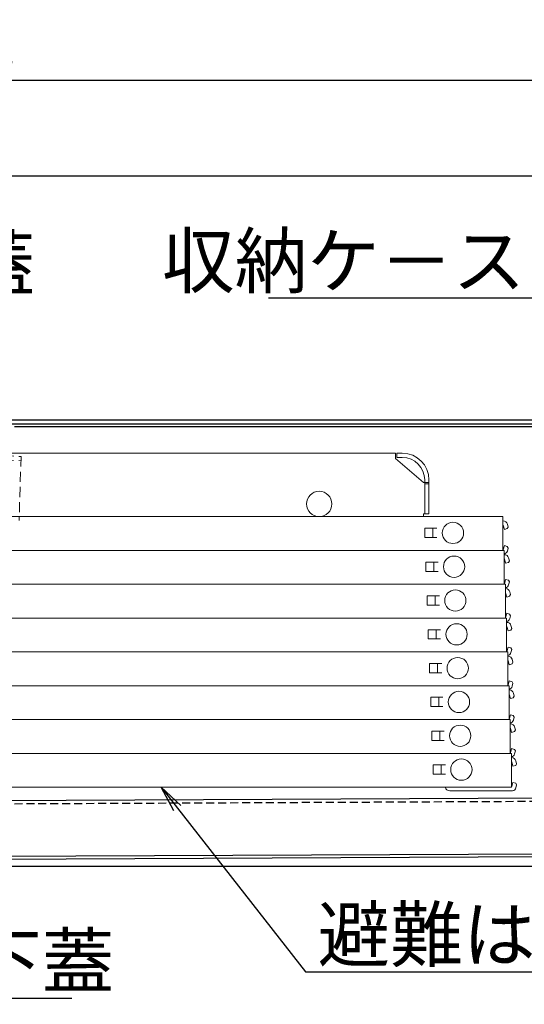
# Model space of a CAD drawing. Extents: x -6923 to -2923, y -11651 to -8881.
# Drawn here: x -6113 to -5924, y -10571 to -10201 of the extents above; entities that cross this region are included whole.
import ezdxf
from ezdxf import colors
from ezdxf.entities.mleader import LeaderData, LeaderLine
from ezdxf.math import Vec2, Vec3

# ---------------------------------------------------------------- set-up
doc = ezdxf.new("R2010")
doc.units = 0
doc.header["$MEASUREMENT"] = 0
doc.linetypes.add('HIDDEN', pattern=[9.525, 6.35, -3.175])
doc.linetypes.add('KIN-HIDDEN2', pattern=[4.5, 3, -1.5])
doc.layers.get('0').update_dxf_attribs({"color": 4, "linetype": 'CONTINUOUS'})
doc.layers.get('DEFPOINTS').update_dxf_attribs({"linetype": 'CONTINUOUS'})
for name, color, linetype in [('CYA_M', 4, 'CONTINUOUS'), ('CYA_SSD', 134, 'KIN-HIDDEN2'), ('hashigo', 31, 'CONTINUOUS'), ('SUNPO', 3, 'CONTINUOUS'), ('YEL_M', 2, 'CONTINUOUS')]:
    doc.layers.add(name, color=color, linetype=linetype)
doc.styles.get("Standard").update_dxf_attribs({"font": 'simplex.shx', "width": 0.7, "bigfont": 'bigfont.shx'})
doc.dimstyles.new('一般寸法', dxfattribs={"dimscale": 5, "dimtxt": 3.5, "dimasz": 1, "dimexe": 0.5, "dimexo": 2, "dimgap": 0.5, "dimtad": 1, "dimdec": 1, "dimrnd": 0.5, "dimzin": 9, "dimdsep": 46, "dimtxsty": 'Standard', "dimblk1": 'ORIGIN', "dimblk2": 'ORIGIN', "dimsah": 1, "dimcen": 1, "dimclrd": 11, "dimclre": 11, "dimclrt": 2, "dimadec": 1, "dimazin": 2, "dimtfac": 1, "dimtdec": 1, "dimtmove": 2, "dimatfit": 3, "dimldrblk": 'OPEN', "dimfxl": 1, "dimtolj": 1, "dimtzin": 9, "dimarcsym": 0})

# ---------------------------------------------------------------- blocks, each defined once
blk = doc.blocks.new('_ORIGIN')
at = {"color": 0, "linetype": 'ByBlock'}
blk.add_line((0, 0), (-1, 0), dxfattribs=at)
blk.add_circle((0, 0), 0.5, dxfattribs=at)
blk = doc.blocks.new('*D20')
at = {"layer": 'DEFPOINTS', "color": 0, "transparency": 16777216}
for p in [(-5818.37, -10223.64), (-6471.17, -10372.9), (-5818.37, -10372.9)]:
    blk.add_point(p, dxfattribs=at)
at = {"layer": 'SUNPO', "color": 11, "lineweight": -2, "transparency": 16777216}
for p, q in [((-6471.17, -10362.9), (-6471.17, -10221.14)), ((-5818.37, -10362.9), (-5818.37, -10221.14)), ((-6466.17, -10223.64), (-5823.37, -10223.64))]:
    blk.add_line(p, q, dxfattribs=at)
at = {"layer": 'SUNPO', "color": 11, "lineweight": -2, "transparency": 16777216, "xscale": 5, "yscale": 5, "zscale": 5, "rotation": 180}
blk.add_blockref('_ORIGIN', (-6471.17, -10223.64), dxfattribs=at)
at = {"layer": 'SUNPO', "color": 11, "lineweight": -2, "transparency": 16777216, "xscale": 5, "yscale": 5, "zscale": 5}
blk.add_blockref('_ORIGIN', (-5818.37, -10223.64), dxfattribs=at)
at = {"layer": 'SUNPO', "color": 2, "transparency": 16777216, "insert": (-6144.77, -10212.39), "char_height": 17.5, "attachment_point": 5}
blk.add_mtext('\\A1;652.8', dxfattribs=at)
blk = doc.blocks.new('_OPEN')
at = {"color": 0, "linetype": 'ByBlock'}
for p, q in [((-1, 0.167), (0, 0)), ((0, 0), (-1, -0.167)), ((0, 0), (-1, 0))]:
    blk.add_line(p, q, dxfattribs=at)
blk = doc.blocks.new('*D22')
at = {"layer": 'DEFPOINTS', "color": 0, "transparency": 16777216}
for p in [(-5832.37, -10259.51), (-6464.37, -10354.7), (-5832.37, -10355.27)]:
    blk.add_point(p, dxfattribs=at)
at = {"layer": 'SUNPO', "color": 11, "lineweight": -2, "transparency": 16777216}
for p, q in [((-6464.37, -10344.7), (-6464.37, -10257.01)), ((-6459.37, -10259.51), (-5837.37, -10259.51)), ((-5832.37, -10345.27), (-5832.37, -10257.01))]:
    blk.add_line(p, q, dxfattribs=at)
at = {"layer": 'SUNPO', "color": 11, "lineweight": -2, "transparency": 16777216, "xscale": 5, "yscale": 5, "zscale": 5, "rotation": 180}
blk.add_blockref('_ORIGIN', (-6464.37, -10259.51), dxfattribs=at)
at = {"layer": 'SUNPO', "color": 11, "lineweight": -2, "transparency": 16777216, "xscale": 5, "yscale": 5, "zscale": 5}
blk.add_blockref('_ORIGIN', (-5832.37, -10259.51), dxfattribs=at)
at = {"layer": 'SUNPO', "color": 2, "transparency": 16777216, "insert": (-6148.37, -10248.26), "char_height": 17.5, "attachment_point": 5}
blk.add_mtext('\\A1;632', dxfattribs=at)
blk = doc.blocks.new('*D50')
at = {"layer": 'DEFPOINTS', "color": 0, "transparency": 16777216}
for p in [(-6459.77, -10517.21), (-5829.77, -10517.5), (-5829.77, -10681.01)]:
    blk.add_point(p, dxfattribs=at)
at = {"layer": 'SUNPO', "color": 11, "lineweight": -2, "transparency": 16777216}
for p, q in [((-6459.77, -10527.21), (-6459.77, -10683.51)), ((-5829.77, -10527.5), (-5829.77, -10683.51)), ((-6454.77, -10681.01), (-5834.77, -10681.01))]:
    blk.add_line(p, q, dxfattribs=at)
at = {"layer": 'SUNPO', "color": 11, "lineweight": -2, "transparency": 16777216, "xscale": 5, "yscale": 5, "zscale": 5, "rotation": 180}
blk.add_blockref('_ORIGIN', (-6459.77, -10681.01), dxfattribs=at)
at = {"layer": 'SUNPO', "color": 11, "lineweight": -2, "transparency": 16777216, "xscale": 5, "yscale": 5, "zscale": 5}
blk.add_blockref('_ORIGIN', (-5829.77, -10681.01), dxfattribs=at)
at = {"layer": 'SUNPO', "color": 2, "transparency": 16777216, "insert": (-6144.77, -10669.76), "char_height": 17.5, "attachment_point": 5}
blk.add_mtext('\\A1;630', dxfattribs=at)
blk = doc.blocks.new('*D52')
at = {"layer": 'DEFPOINTS', "color": 0, "transparency": 16777216}
for p in [(-6444.77, -10517.5), (-5844.77, -10517.5), (-5844.77, -10645.14)]:
    blk.add_point(p, dxfattribs=at)
at = {"layer": 'SUNPO', "color": 11, "lineweight": -2, "transparency": 16777216}
for p, q in [((-6444.77, -10527.5), (-6444.77, -10647.64)), ((-5844.77, -10527.5), (-5844.77, -10647.64)), ((-6439.77, -10645.14), (-5849.77, -10645.14))]:
    blk.add_line(p, q, dxfattribs=at)
at = {"layer": 'SUNPO', "color": 11, "lineweight": -2, "transparency": 16777216, "xscale": 5, "yscale": 5, "zscale": 5, "rotation": 180}
blk.add_blockref('_ORIGIN', (-6444.77, -10645.14), dxfattribs=at)
at = {"layer": 'SUNPO', "color": 11, "lineweight": -2, "transparency": 16777216, "xscale": 5, "yscale": 5, "zscale": 5}
blk.add_blockref('_ORIGIN', (-5844.77, -10645.14), dxfattribs=at)
at = {"layer": 'SUNPO', "color": 2, "transparency": 16777216, "insert": (-6144.77, -10633.89), "char_height": 17.5, "attachment_point": 5}
blk.add_mtext('\\A1;600', dxfattribs=at)
blk = doc.blocks.new('*D49')
at = {"layer": 'DEFPOINTS', "color": 0, "transparency": 16777216}
for p in [(-6432.77, -10516.5), (-5838.77, -10520.58), (-5838.77, -10609.34)]:
    blk.add_point(p, dxfattribs=at)
at = {"layer": 'SUNPO', "color": 11, "lineweight": -2, "transparency": 16777216}
for p, q in [((-6432.77, -10526.5), (-6432.77, -10611.84)), ((-5838.77, -10530.58), (-5838.77, -10611.84)), ((-6427.77, -10609.34), (-5843.77, -10609.34))]:
    blk.add_line(p, q, dxfattribs=at)
at = {"layer": 'SUNPO', "color": 11, "lineweight": -2, "transparency": 16777216, "xscale": 5, "yscale": 5, "zscale": 5, "rotation": 180}
blk.add_blockref('_ORIGIN', (-6432.77, -10609.34), dxfattribs=at)
at = {"layer": 'SUNPO', "color": 11, "lineweight": -2, "transparency": 16777216, "xscale": 5, "yscale": 5, "zscale": 5}
blk.add_blockref('_ORIGIN', (-5838.77, -10609.34), dxfattribs=at)
at = {"layer": 'SUNPO', "color": 2, "transparency": 16777216, "insert": (-6135.77, -10598.09), "char_height": 17.5, "attachment_point": 5}
blk.add_mtext('\\A1;594', dxfattribs=at)

msp = doc.modelspace()

# ---------------------------------------------------------------- linework, layer by layer
at = {"layer": 'CYA_M', "linetype": 'HIDDEN', "lineweight": 9, "ltscale": 0.6}
for p, q in [((-6130.779, -10365.958), (-6112.789, -10366.518)), ((-6130.729, -10364.358), (-6112.739, -10364.918)), ((-6112.739, -10364.918), (-6113.489, -10388.908))]:
    msp.add_line(p, q, dxfattribs=at)
at = {"layer": 'CYA_M'}
for p, q in [((-5860.274, -10493.006), (-6295.833, -10495.092)), ((-6431.532, -10516.542), (-5853.863, -10513.776)), ((-5853.858, -10514.976), (-6431.526, -10517.742))]:
    msp.add_line(p, q, dxfattribs=at)
at = {"layer": 'CYA_SSD'}
msp.add_line((-5860.268, -10494.206), (-6296.327, -10496.294), dxfattribs=at)
at = {"layer": 'hashigo', "lineweight": 13}
for p, q in [((-6391.774, -10363.704), (-5972.074, -10363.704)), ((-5972.074, -10365.704), (-5972.074, -10363.704)), ((-5961.574, -10374.704), (-5972.074, -10365.704)), ((-5971.574, -10363.704), (-5969.574, -10363.704)), ((-5971.574, -10365.304), (-5971.574, -10363.704)), ((-5969.574, -10365.304), (-5971.574, -10365.304)), ((-5961.174, -10373.704), (-5961.174, -10386.504)), ((-5959.574, -10373.704), (-5959.574, -10386.504)), ((-5961.574, -10374.704), (-5961.174, -10374.704)), ((-5961.174, -10374.704), (-5959.574, -10374.704)), ((-5961.174, -10374.854), (-5961.174, -10386.504)), ((-5961.174, -10375.204), (-5959.574, -10375.204)), ((-6394.774, -10387.504), (-5931.774, -10387.504)), ((-5961.574, -10386.504), (-5959.574, -10386.504)), ((-5961.574, -10386.504), (-5961.574, -10387.504)), ((-5931.774, -10387.504), (-5931.774, -10400.204)), ((-5961.174, -10391.854), (-5956.574, -10391.854)), ((-5961.174, -10391.854), (-5961.174, -10395.354)), ((-5958.174, -10391.854), (-5958.174, -10395.354)), ((-5931.674, -10389.104), (-5931.774, -10389.104)), ((-5931.674, -10390.704), (-5931.774, -10390.704)), ((-5931.245, -10392.304), (-5931.674, -10390.704)), ((-5931.245, -10392.304), (-5930.183, -10392.019)), ((-5930.183, -10392.019), (-5929.829, -10391.407)), ((-5929.829, -10391.407), (-5930.129, -10390.289)), ((-5961.174, -10395.354), (-5956.574, -10395.354)), ((-5931.674, -10400.004), (-5931.774, -10400.004)), ((-5931.245, -10398.404), (-5931.674, -10400.004)), ((-5931.245, -10398.404), (-5930.183, -10398.688)), ((-5929.829, -10399.301), (-5930.183, -10398.688)), ((-5929.829, -10399.301), (-5930.129, -10400.418)), ((-6391.774, -10400.204), (-5931.774, -10400.204)), ((-6359.819, -10400.204), (-5931.319, -10400.204)), ((-5959.119, -10400.204), (-5931.319, -10400.204)), ((-5931.319, -10400.204), (-5931.319, -10412.904)), ((-5931.219, -10401.804), (-5931.319, -10401.804)), ((-5931.219, -10403.404), (-5931.319, -10403.404)), ((-5930.791, -10405.004), (-5931.219, -10403.404)), ((-5929.374, -10404.107), (-5929.674, -10402.989)), ((-5960.719, -10404.554), (-5956.119, -10404.554)), ((-5960.719, -10404.554), (-5960.719, -10408.054)), ((-5957.719, -10404.554), (-5957.719, -10408.054)), ((-5930.791, -10405.004), (-5929.728, -10404.719)), ((-5929.728, -10404.719), (-5929.374, -10404.107)), ((-5960.719, -10408.054), (-5956.119, -10408.054)), ((-5930.791, -10411.104), (-5931.219, -10412.704)), ((-5930.791, -10411.104), (-5929.728, -10411.388)), ((-6359.819, -10412.904), (-5931.319, -10412.904)), ((-6359.364, -10412.904), (-5930.864, -10412.904)), ((-5958.664, -10412.904), (-5930.864, -10412.904)), ((-5931.219, -10412.704), (-5931.319, -10412.704)), ((-5930.864, -10412.904), (-5930.864, -10425.604)), ((-5930.764, -10414.504), (-5930.864, -10414.504)), ((-5929.374, -10412.001), (-5929.728, -10411.388)), ((-5929.374, -10412.001), (-5929.674, -10413.118)), ((-5960.264, -10417.254), (-5955.664, -10417.254)), ((-5960.264, -10417.254), (-5960.264, -10420.754)), ((-5957.264, -10417.254), (-5957.264, -10420.754)), ((-5930.764, -10416.104), (-5930.864, -10416.104)), ((-5930.336, -10417.704), (-5930.764, -10416.104)), ((-5930.336, -10417.704), (-5929.273, -10417.419)), ((-5929.273, -10417.419), (-5928.92, -10416.807)), ((-5928.92, -10416.807), (-5929.219, -10415.689)), ((-5960.264, -10420.754), (-5955.664, -10420.754)), ((-6359.364, -10425.604), (-5930.864, -10425.604)), ((-6358.909, -10425.604), (-5930.409, -10425.604)), ((-5958.209, -10425.604), (-5930.409, -10425.604)), ((-5930.764, -10425.404), (-5930.864, -10425.404)), ((-5930.336, -10423.804), (-5930.764, -10425.404)), ((-5930.409, -10425.604), (-5930.409, -10438.304)), ((-5930.336, -10423.804), (-5929.273, -10424.088)), ((-5928.92, -10424.701), (-5929.273, -10424.088)), ((-5928.92, -10424.701), (-5929.219, -10425.818)), ((-5930.309, -10427.204), (-5930.409, -10427.204)), ((-5930.309, -10428.804), (-5930.409, -10428.804)), ((-5929.881, -10430.404), (-5930.309, -10428.804)), ((-5928.818, -10430.119), (-5928.465, -10429.507)), ((-5928.465, -10429.507), (-5928.764, -10428.389)), ((-5959.809, -10429.954), (-5955.209, -10429.954)), ((-5959.809, -10429.954), (-5959.809, -10433.454)), ((-5959.809, -10433.454), (-5955.209, -10433.454)), ((-5956.809, -10429.954), (-5956.809, -10433.454)), ((-5929.881, -10430.404), (-5928.818, -10430.119)), ((-5929.881, -10436.504), (-5930.309, -10438.104)), ((-5929.881, -10436.504), (-5928.818, -10436.788)), ((-5928.465, -10437.401), (-5928.818, -10436.788)), ((-6358.909, -10438.304), (-5930.409, -10438.304)), ((-6358.455, -10438.304), (-5929.955, -10438.304)), ((-5957.755, -10438.304), (-5929.955, -10438.304)), ((-5930.309, -10438.104), (-5930.409, -10438.104)), ((-5929.955, -10438.304), (-5929.955, -10451.004)), ((-5929.855, -10439.904), (-5929.955, -10439.904)), ((-5928.465, -10437.401), (-5928.764, -10438.518)), ((-5959.355, -10442.654), (-5954.755, -10442.654)), ((-5959.355, -10442.654), (-5959.355, -10446.154)), ((-5956.355, -10442.654), (-5956.355, -10446.154)), ((-5929.855, -10441.504), (-5929.955, -10441.504)), ((-5929.426, -10443.104), (-5929.855, -10441.504)), ((-5929.426, -10443.104), (-5928.363, -10442.819)), ((-5928.363, -10442.819), (-5928.01, -10442.207)), ((-5928.01, -10442.207), (-5928.309, -10441.089)), ((-5959.355, -10446.154), (-5954.755, -10446.154)), ((-6358.455, -10451.004), (-5929.955, -10451.004)), ((-6358, -10451.004), (-5929.5, -10451.004)), ((-5957.3, -10451.004), (-5929.5, -10451.004)), ((-5929.855, -10450.804), (-5929.955, -10450.804)), ((-5929.426, -10449.204), (-5929.855, -10450.804)), ((-5929.5, -10451.004), (-5929.5, -10463.704)), ((-5929.426, -10449.204), (-5928.363, -10449.488)), ((-5928.01, -10450.101), (-5928.363, -10449.488)), ((-5928.01, -10450.101), (-5928.309, -10451.218)), ((-5958.9, -10455.354), (-5954.3, -10455.354)), ((-5958.9, -10455.354), (-5958.9, -10458.854)), ((-5955.9, -10455.354), (-5955.9, -10458.854)), ((-5929.4, -10452.604), (-5929.5, -10452.604)), ((-5929.4, -10454.204), (-5929.5, -10454.204)), ((-5928.971, -10455.804), (-5929.4, -10454.204)), ((-5928.971, -10455.804), (-5927.908, -10455.519)), ((-5927.908, -10455.519), (-5927.555, -10454.907)), ((-5927.555, -10454.907), (-5927.854, -10453.789)), ((-5958.9, -10458.854), (-5954.3, -10458.854)), ((-5928.971, -10461.904), (-5929.4, -10463.504)), ((-5928.971, -10461.904), (-5927.908, -10462.188)), ((-5927.555, -10462.801), (-5927.908, -10462.188)), ((-5927.555, -10462.801), (-5927.854, -10463.918)), ((-6358, -10463.704), (-5929.5, -10463.704)), ((-6357.545, -10463.704), (-5929.045, -10463.704)), ((-5956.845, -10463.704), (-5929.045, -10463.704)), ((-5929.4, -10463.504), (-5929.5, -10463.504)), ((-5929.045, -10463.704), (-5929.045, -10476.404)), ((-5928.945, -10465.304), (-5929.045, -10465.304)), ((-5927.1, -10467.607), (-5927.399, -10466.489)), ((-5958.445, -10468.054), (-5953.845, -10468.054)), ((-5958.445, -10468.054), (-5958.445, -10471.554)), ((-5955.445, -10468.054), (-5955.445, -10471.554)), ((-5928.945, -10466.904), (-5929.045, -10466.904)), ((-5928.516, -10468.504), (-5928.945, -10466.904)), ((-5928.516, -10468.504), (-5927.453, -10468.219)), ((-5927.453, -10468.219), (-5927.1, -10467.607)), ((-5958.445, -10471.554), (-5953.845, -10471.554)), ((-6357.545, -10476.404), (-5929.045, -10476.404)), ((-6357.09, -10476.404), (-5928.59, -10476.404)), ((-5956.39, -10476.404), (-5928.59, -10476.404)), ((-5928.945, -10476.204), (-5929.045, -10476.204)), ((-5928.516, -10474.604), (-5928.945, -10476.204)), ((-5928.59, -10476.404), (-5928.59, -10489.104)), ((-5928.516, -10474.604), (-5927.453, -10474.888)), ((-5927.1, -10475.501), (-5927.453, -10474.888)), ((-5927.1, -10475.501), (-5927.399, -10476.618)), ((-5957.99, -10480.754), (-5953.39, -10480.754)), ((-5957.99, -10480.754), (-5957.99, -10484.254)), ((-5954.99, -10480.754), (-5954.99, -10484.254)), ((-5928.49, -10478.004), (-5928.59, -10478.004)), ((-5928.49, -10479.604), (-5928.59, -10479.604)), ((-5928.061, -10481.204), (-5928.49, -10479.604)), ((-5928.061, -10481.204), (-5926.999, -10480.919)), ((-5926.999, -10480.919), (-5926.645, -10480.307)), ((-5926.645, -10480.307), (-5926.944, -10479.189)), ((-5957.99, -10484.254), (-5953.39, -10484.254)), ((-5928.49, -10488.904), (-5928.59, -10488.904)), ((-5928.061, -10487.304), (-5928.49, -10488.904)), ((-5928.061, -10487.304), (-5926.999, -10487.588)), ((-5926.645, -10488.201), (-5926.999, -10487.588)), ((-5926.645, -10488.201), (-5926.944, -10489.318)), ((-6357.09, -10489.104), (-5928.59, -10489.104)), ((-5928.89, -10490.504), (-5951.79, -10490.504)), ((-5928.49, -10490.504), (-5928.89, -10490.504))]:
    msp.add_line(p, q, dxfattribs=at)
for centre, radius in [((-6000.774, -10382.754), 4.75), ((-5950.574, -10393.604), 4), ((-5950.119, -10406.304), 4), ((-5949.664, -10419.004), 4), ((-5949.209, -10431.704), 4), ((-5948.755, -10444.404), 4), ((-5948.3, -10457.104), 4), ((-5947.845, -10469.804), 4), ((-5947.39, -10482.504), 4)]:
    msp.add_circle(centre, radius, dxfattribs=at)
for centre, radius, start, end in [((-5969.574, -10373.704), 10, 0, 90), ((-5969.574, -10373.704), 8.4, 0, 90), ((-5931.674, -10390.704), 1.6, 15, 90), ((-5931.674, -10400.004), 1.6, 282.81628, 345), ((-5931.219, -10403.404), 1.6, 15, 90), ((-5931.219, -10412.704), 1.6, 282.81628, 345), ((-5930.764, -10416.104), 1.6, 15, 90), ((-5930.764, -10425.404), 1.6, 282.81628, 345), ((-5930.309, -10428.804), 1.6, 15, 90), ((-5930.309, -10438.104), 1.6, 282.81628, 345), ((-5929.855, -10441.504), 1.6, 15, 90), ((-5929.855, -10450.804), 1.6, 282.81628, 345), ((-5929.4, -10454.204), 1.6, 15, 90), ((-5929.4, -10463.504), 1.6, 282.81628, 345), ((-5928.945, -10466.904), 1.6, 15, 90), ((-5928.945, -10476.204), 1.6, 282.81628, 345), ((-5928.49, -10479.604), 1.6, 15, 90), ((-5951.79, -10488.904), 1.6, 187.18076, 270), ((-5928.49, -10488.904), 1.6, 270, 282.81628), ((-5928.49, -10488.904), 1.6, 282.81628, 345)]:
    msp.add_arc(centre, radius, start, end, dxfattribs=at)
at = {"layer": 'YEL_M'}
for p, q in [((-6460.874, -10351.204), (-5835.874, -10351.204)), ((-6460.874, -10352.704), (-5835.874, -10352.704)), ((-6115.174, -10353.704), (-5874.774, -10353.704)), ((-6346.574, -10518.704), (-5851.216, -10518.704))]:
    msp.add_line(p, q, dxfattribs=at)

# ---------------------------------------------------------------- dimensions: what is measured, and where the dimension line sits
at = {"layer": 'SUNPO'}
for base, p1, p2, picture, middle in [((-5818.374, -10223.643), (-6471.174, -10372.904), (-5818.374, -10372.904), '*D20', (-6144.774, -10212.393)), ((-5832.374, -10259.508), (-6464.374, -10354.704), (-5832.374, -10355.266), '*D22', (-6148.374, -10248.258)), ((-5829.774, -10681.006), (-6459.774, -10517.208), (-5829.774, -10517.504), '*D50', (-6144.774, -10669.756)), ((-5844.774, -10645.141), (-6444.774, -10517.504), (-5844.774, -10517.504), '*D52', (-6144.774, -10633.891)), ((-5838.774, -10609.342), (-6432.774, -10516.504), (-5838.774, -10520.576), '*D49', (-6135.774, -10598.092))]:
    dim = msp.add_linear_dim(base=base, p1=p1, p2=p2, dimstyle='一般寸法', override={"dimrnd": 0}, dxfattribs=at)
    dim.commit()
    dim.dimension.update_dxf_attribs({"geometry": picture, "text_midpoint": middle})

# ---------------------------------------------------------------- leaders
ml = msp.add_multileader_mtext('Standard', dxfattribs=at)
ml.set_content('上蓋', color=2)
ml.set_leader_properties(color=11)
ml.set_arrow_properties(name='OPEN')
ml.build(insert=Vec2(0, 0))
ml.multileader.update_dxf_attribs({"text_left_attachment_type": 6, "text_right_attachment_type": 6, "dogleg_length": 0.36, "arrow_head_size": 10, "scale": 10})
ctx = ml.context
ctx.base_point, ctx.scale, ctx.char_height, ctx.arrow_head_size, ctx.landing_gap_size, ctx.plane_origin = Vec3(-6162.779, -10306.463), 10, 20, 10, 0.9, Vec3(-6166.379, -10306.463)
ctx.left_attachment, ctx.right_attachment = 6, 6
notes = []
notes.append((ctx, [(0, (1, 1, 0), (-6166.379, -10306.463), (1, 0), 3.6, [(0, [(-6204.217, -10351.204)], 0, [])])]))
ctx.mtext.insert, ctx.mtext.flow_direction = Vec3(-6161.879, -10282.463), 5
ml = msp.add_multileader_mtext('Standard', dxfattribs=at)
ml.set_content('収納ケ－ス', color=2)
ml.set_leader_properties(color=11)
ml.set_arrow_properties(name='OPEN')
ml.build(insert=Vec2(0, 0))
ml.multileader.update_dxf_attribs({"text_left_attachment_type": 6, "text_right_attachment_type": 6, "dogleg_length": 0.36, "arrow_head_size": 10, "scale": 10})
ctx = ml.context
ctx.base_point, ctx.scale, ctx.char_height, ctx.arrow_head_size, ctx.landing_gap_size, ctx.plane_origin = Vec3(-6003.639, -10305.443), 10, 20, 10, 0.9, Vec3(-5919.176, -10308.04)
ctx.left_attachment, ctx.right_attachment, ctx.text_align_type = 6, 6, 2
notes.append((ctx, [(0, (1, 1, 0), (-5918.906, -10305.443), (-1, 0), 3.6, [(0, [(-5890.587, -10373.414)], 0, [])])]))
ctx.mtext.insert, ctx.mtext.alignment, ctx.mtext.flow_direction = Vec3(-5923.406, -10281.443), 3, 5
ml = msp.add_multileader_mtext('Standard', dxfattribs=at)
ml.set_content('避難はしご', color=2)
ml.set_leader_properties(color=11)
ml.set_arrow_properties(name='OPEN')
ml.build(insert=Vec2(0, 0))
ml.multileader.update_dxf_attribs({"text_left_attachment_type": 6, "text_right_attachment_type": 6, "dogleg_length": 0.36, "arrow_head_size": 10, "scale": 10})
ctx = ml.context
ctx.base_point, ctx.scale, ctx.char_height, ctx.arrow_head_size, ctx.landing_gap_size, ctx.plane_origin = Vec3(-6002.292, -10558.431), 10, 20, 10, 0.9, Vec3(-6005.892, -10558.431)
ctx.left_attachment, ctx.right_attachment = 6, 6
notes.append((ctx, [(0, (1, 1, 0), (-6005.892, -10558.431), (1, 0), 3.6, [(0, [(-6060.168, -10489.104)], 0, [])])]))
ctx.mtext.insert, ctx.mtext.flow_direction = Vec3(-6001.392, -10534.431), 5
ml = msp.add_multileader_mtext('Standard', dxfattribs=at)
ml.set_content('下蓋', color=2)
ml.set_leader_properties(color=11)
ml.set_arrow_properties(name='OPEN')
ml.build(insert=Vec2(0, 0))
ml.multileader.update_dxf_attribs({"text_left_attachment_type": 6, "text_right_attachment_type": 6, "dogleg_length": 0.36, "arrow_head_size": 10, "scale": 10})
ctx = ml.context
ctx.base_point, ctx.scale, ctx.char_height, ctx.arrow_head_size, ctx.landing_gap_size, ctx.plane_origin = Vec3(-6133.198, -10568.334), 10, 20, 10, 0.9, Vec3(-6136.798, -10568.334)
ctx.left_attachment, ctx.right_attachment = 6, 6
notes.append((ctx, [(0, (1, 1, 0), (-6136.798, -10568.334), (1, 0), 3.6, [(0, [(-6174.952, -10516.515)], 0, [])])]))
ctx.mtext.insert, ctx.mtext.flow_direction = Vec3(-6132.298, -10544.334), 5
for ctx, leaders in notes:
    for number, flags, end, landing, length, lines in leaders:
        leader = LeaderData()
        leader.index, (leader.has_last_leader_line, leader.has_dogleg_vector, leader.attachment_direction) = number, flags
        leader.last_leader_point, leader.dogleg_vector, leader.dogleg_length = Vec3(end), Vec3(landing), length
        for number, points, colour, breaks in lines:
            line = LeaderLine()
            line.index, line.vertices, line.color, line.breaks = number, Vec3.list(points), colors.encode_raw_color(colour), breaks
            leader.lines.append(line)
        ctx.leaders.append(leader)

doc.saveas('drawing.dxf')
